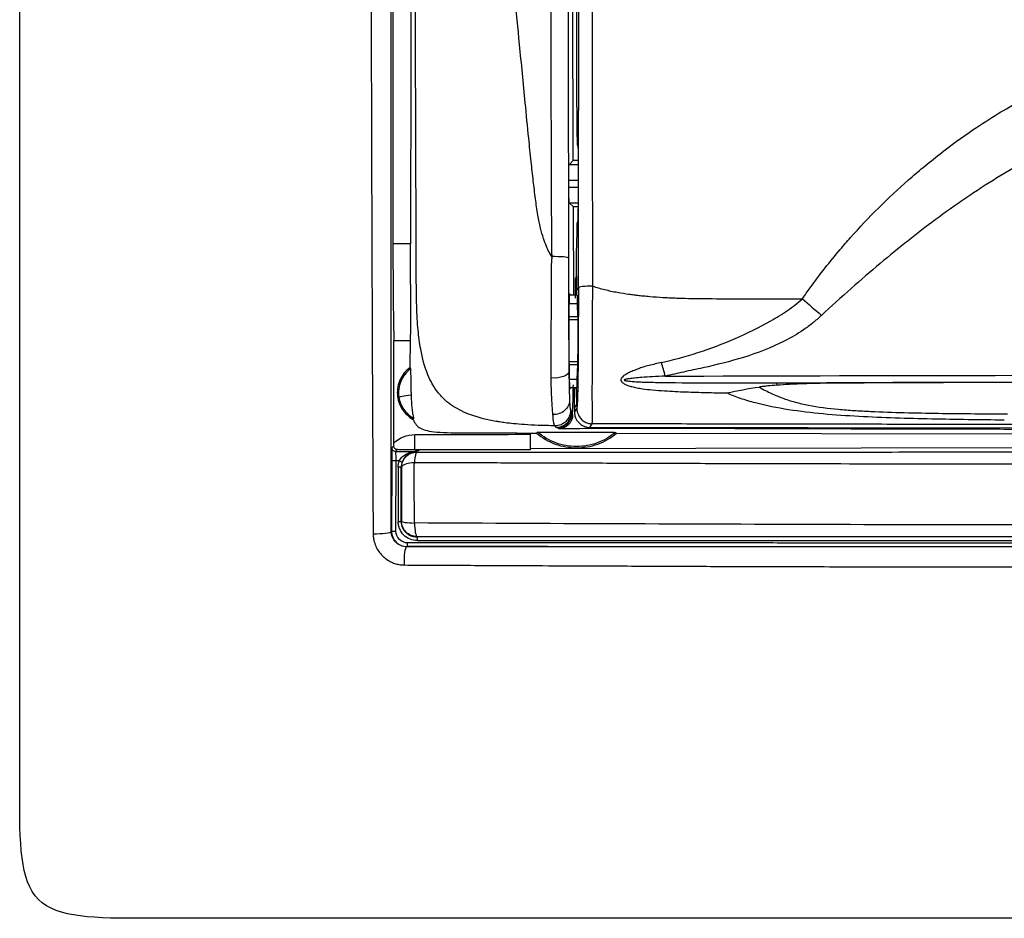
# Model space of a CAD drawing. Units: millimetres. Extents: x 0 to 420, y 0 to 297.
# Drawn here: x 139 to 171, y 129 to 158 of the extents above; entities that cross this region are included whole.
import ezdxf

# ---------------------------------------------------------------- set-up
doc = ezdxf.new("R2010")
doc.units = ezdxf.units.MM

msp = doc.modelspace()

# ---------------------------------------------------------------- linework, layer by layer
at = {"color": 7, "linetype": 'Continuous'}
for p, q in [((156.599, 153.104), (156.576, 160.855)), ((156.71, 154.832), (156.709, 154.588)), ((156.709, 154.832), (156.71, 154.832)), ((156.709, 154.588), (156.719, 153.875)), ((156.731, 153.595), (156.746, 153.612)), ((156.464, 152.967), (156.599, 153.104)), ((156.757, 153.104), (156.599, 153.104)), ((156.757, 152.967), (156.464, 152.967)), ((156.757, 152.827), (156.755, 151.927)), ((156.457, 152.24), (156.457, 152.467)), ((156.457, 152.467), (156.756, 152.467)), ((156.457, 152.24), (156.756, 152.24)), ((156.604, 151.604), (156.467, 151.74)), ((156.467, 151.74), (156.753, 151.74)), ((156.613, 148.753), (156.604, 151.604)), ((156.752, 151.604), (156.604, 151.604)), ((156.738, 151.112), (156.724, 151.097)), ((156.71, 150.791), (156.696, 150.09)), ((151.342, 150.412), (150.77, 150.412)), ((156.696, 150.09), (156.695, 149.836)), ((151.341, 149.091), (151.341, 149.662)), ((156.695, 149.835), (156.694, 149.312)), ((156.695, 149.836), (156.695, 149.835)), ((156.673, 148.657), (156.674, 149.281)), ((156.674, 149.281), (156.703, 149.365)), ((156.703, 149.365), (156.701, 148.916)), ((156.765, 148.984), (156.701, 148.916)), ((156.722, 148.753), (156.49, 148.753)), ((156.701, 148.916), (156.701, 148.916)), ((156.701, 148.916), (156.701, 148.753)), ((156.722, 148.753), (156.721, 148.476)), ((156.473, 148.476), (156.721, 148.476)), ((156.721, 148.476), (156.741, 148.052)), ((156.741, 148.052), (156.468, 148.052)), ((156.743, 147.957), (156.467, 147.957)), ((150.796, 143.97), (150.802, 147.281)), ((150.802, 147.281), (151.33, 147.281)), ((151.318, 146.447), (151.318, 146.406)), ((151.318, 146.406), (151.337, 146.37)), ((156.738, 146.6), (156.471, 146.6)), ((156.736, 146.501), (156.472, 146.501)), ((156.736, 146.501), (156.713, 146.031)), ((156.481, 146.031), (156.713, 146.031)), ((156.713, 146.031), (156.713, 145.754)), ((156.713, 145.754), (156.497, 145.754)), ((156.637, 144.98), (156.644, 145.754)), ((156.644, 145.114), (156.654, 145.754)), ((156.579, 144.881), (156.581, 145.276)), ((156.708, 145.213), (156.644, 145.114)), ((156.708, 145.213), (156.715, 145.1)), ((156.511, 145.028), (156.545, 144.973)), ((156.55, 144.919), (156.579, 144.881)), ((156.644, 145.114), (156.637, 144.98)), ((156.715, 145.1), (156.637, 144.98)), ((157.134, 144.473), (157.211, 144.591)), ((155.206, 144.294), (155.206, 144.292)), ((155.206, 144.294), (155.206, 144.252)), ((155.206, 144.292), (155.413, 144.292)), ((156.126, 144.433), (156.1, 144.468)), ((179.706, 144.431), (157.134, 144.473)), ((157.96, 144.314), (157.995, 144.288)), ((157.995, 144.288), (179.706, 144.257)), ((150.796, 143.877), (150.737, 143.814)), ((150.857, 143.694), (150.915, 143.756)), ((150.857, 143.694), (151.482, 143.692)), ((151.606, 143.749), (151.483, 143.749)), ((151.513, 143.714), (151.547, 143.679)), ((151.606, 143.717), (151.606, 143.749)), ((155.206, 143.798), (179.706, 143.832)), ((150.73, 143.394), (150.724, 141.123)), ((150.867, 141.123), (150.873, 143.393)), ((150.724, 141.123), (150.716, 141.115))]:
    msp.add_line(p, q, dxfattribs=at)
at = {"color": 7, "linetype": 'Continuous', "flags": 128}
for points in [[(151.039, 143.191), (151.044, 143.186), (151.049, 143.182)], [(151.049, 141.446), (151.043, 141.439), (151.037, 141.433)], [(151.537, 140.936), (151.542, 140.941), (151.548, 140.946)], [(151.224, 140.621), (151.221, 140.617), (151.221, 140.617), (151.22, 140.616), (151.217, 140.613)]]:
    msp.add_lwpolyline(points, dxfattribs=at)
at = {"color": 7, "linetype": 'Continuous'}
for points, knots in [([(156.709, 154.832), (156.726, 161.14), (156.738, 167.436), (156.748, 179.922), (156.746, 186.11), (156.735, 192.154)], [0, 0, 0, 0, 0.5, 0.5, 1, 1, 1, 1]), ([(156.002, 144.527), (155.823, 144.531), (155.495, 144.538), (155.05, 144.561), (154.696, 144.59), (154.427, 144.621), (154.238, 144.648), (153.863, 144.71), (153.342, 144.834), (152.793, 145.092), (152.442, 145.359), (152.145, 145.682), (151.845, 146.23), (151.666, 146.924), (151.589, 147.536), (151.552, 148.035), (151.523, 148.792), (151.525, 149.778), (151.52, 150.881), (151.517, 151.943), (151.513, 153.026), (151.509, 154.208), (151.503, 156.11), (151.497, 158.243), (151.49, 160.571), (151.484, 162.347), (151.477, 164.163), (151.471, 165.683), (151.466, 166.965), (151.461, 168.288), (151.457, 169.325), (151.454, 170.001)], [0, 0, 0, 0, 0.018811, 0.034306, 0.046642, 0.056015, 0.062617, 0.066603, 0.095783, 0.118462, 0.12954, 0.141855, 0.164311, 0.19447, 0.216726, 0.229057, 0.246984, 0.296367, 0.332525, 0.36274, 0.407903, 0.446154, 0.486705, 0.607423, 0.669764, 0.73096, 0.793781, 0.86068, 0.890836, 0.928906, 1, 1, 1, 1]), ([(155.902, 149.996), (155.876, 150.04), (155.815, 150.146), (155.724, 150.341), (155.626, 150.602), (155.531, 150.942), (155.445, 151.372), (155.373, 151.884), (155.305, 152.46), (155.231, 153.111), (155.147, 153.952), (155.023, 155.217), (154.874, 156.755), (154.707, 158.438), (154.57, 159.836), (154.449, 161.209), (154.319, 162.897), (154.182, 165.085), (154.075, 167.058), (153.999, 168.315), (153.959, 168.956), (153.928, 169.505), (153.907, 169.924), (153.897, 170.119)], [0, 0, 0, 0, 0.007613, 0.018115, 0.031701, 0.048782, 0.07008, 0.096489, 0.125116, 0.155648, 0.193212, 0.250016, 0.343464, 0.421506, 0.499967, 0.550885, 0.625009, 0.749991, 0.874956, 0.918083, 0.937462, 0.970793, 1, 1, 1, 1]), ([(155.84, 170.203), (155.84, 169.826), (155.841, 168.99), (155.846, 167.879), (155.85, 166.58), (155.852, 165.319), (155.859, 163.911), (155.862, 162.225), (155.866, 160.247), (155.87, 158.053), (155.874, 156.186), (155.879, 154.538), (155.883, 152.909), (155.887, 151.404), (155.898, 150.391), (155.902, 149.996)], [0, 0, 0, 0, 0.056433, 0.124999, 0.165903, 0.250001, 0.312503, 0.375002, 0.5, 0.605584, 0.700035, 0.776931, 0.85004, 0.941427, 1, 1, 1, 1]), ([(156.424, 170.12), (156.424, 169.83), (156.424, 169.413), (156.424, 168.58), (156.425, 167.2), (156.426, 165.106), (156.429, 162.586), (156.432, 160.059), (156.434, 158.088), (156.436, 156.403), (156.438, 154.719), (156.44, 152.913), (156.442, 151.229), (156.443, 150.386), (156.444, 149.951)], [0, 0, 0, 0, 0.043436, 0.062468, 0.124884, 0.249666, 0.374542, 0.499625, 0.624812, 0.667207, 0.749962, 0.875002, 0.935416, 1, 1, 1, 1]), ([(157.229, 149.042), (157.229, 150.767), (157.224, 152.493), (157.219, 155.938), (157.218, 157.658), (157.22, 161.1), (157.222, 162.823), (157.219, 165.406), (157.217, 166.266), (157.215, 167.982), (157.214, 168.837), (157.213, 169.691)], [0, 0, 0, 0, 0.25, 0.25, 0.5, 0.5, 0.75, 0.75, 0.875, 0.875, 1, 1, 1, 1]), ([(156.765, 148.993), (156.766, 149.855), (156.769, 151.578), (156.773, 154.16), (156.776, 156.74), (156.779, 158.891), (156.782, 160.612), (156.784, 161.913), (156.785, 163.203), (156.788, 164.919), (156.789, 166.605), (156.79, 168.31), (156.791, 169.16), (156.791, 169.603)], [0, 0, 0, 0, 0.125041, 0.25005, 0.375134, 0.500295, 0.562872, 0.625483, 0.689318, 0.750454, 0.875201, 0.935067, 1, 1, 1, 1]), ([(150.066, 162.908), (150.066, 162.353), (150.066, 160.338), (150.068, 157.307), (150.076, 153.816), (150.085, 151.368), (150.092, 149.521), (150.096, 147.919), (150.105, 145.947), (150.116, 143.978), (150.122, 142.518), (150.126, 141.661), (150.128, 141.22), (150.129, 141.039)], [0, 0, 0, 0, 0.075883, 0.275439, 0.414501, 0.5536, 0.610746, 0.667896, 0.773488, 0.88168, 0.939085, 0.974934, 1, 1, 1, 1]), ([(150.716, 141.115), (150.716, 141.476), (150.716, 142.198), (150.716, 143.283), (150.716, 144.368), (150.716, 145.453), (150.716, 146.928), (150.716, 149.104), (150.716, 152.738), (150.716, 156.616), (150.717, 160.264), (150.717, 162.09), (150.717, 162.925)], [0, 0, 0, 0, 0.050042, 0.100066, 0.150062, 0.200027, 0.249955, 0.353514, 0.499786, 0.749707, 0.88564, 1, 1, 1, 1]), ([(150.761, 159.604), (150.763, 158.05), (150.767, 154.986), (150.769, 151.922), (150.77, 150.412)], [0, 0, 0, 0, 0.507095, 1, 1, 1, 1]), ([(151.346, 159.604), (151.346, 158.855), (151.345, 157.323), (151.344, 155.009), (151.343, 152.694), (151.342, 151.162), (151.342, 150.412)], [0, 0, 0, 0, 0.244278, 0.5, 0.755262, 1, 1, 1, 1]), ([(164.007, 148.636), (164.09, 148.755), (164.327, 149.092), (164.729, 149.624), (165.167, 150.162), (165.735, 150.815), (166.458, 151.58), (167.252, 152.326), (167.923, 152.897), (168.612, 153.452), (169.418, 154.041), (170.516, 154.746), (171.6, 155.346), (172.814, 155.893), (173.735, 156.226), (174.482, 156.451), (174.953, 156.575), (175.466, 156.698), (176.125, 156.835), (176.977, 156.972), (177.909, 157.076), (178.814, 157.137), (179.411, 157.144), (179.706, 157.147)], [0, 0, 0, 0, 0.023445, 0.066353, 0.107612, 0.135279, 0.205918, 0.277372, 0.310868, 0.347923, 0.420051, 0.4717, 0.55829, 0.619543, 0.686257, 0.716142, 0.745278, 0.764718, 0.801255, 0.85376, 0.903884, 0.952375, 1, 1, 1, 1]), ([(179.706, 155.334), (179.502, 155.331), (179.11, 155.324), (178.55, 155.3), (177.898, 155.256), (177.129, 155.166), (176.217, 155.016), (175.278, 154.797), (173.958, 154.401), (172.629, 153.838), (171.3, 153.144), (170.286, 152.547), (169.28, 151.892), (168.323, 151.212), (167.401, 150.504), (166.496, 149.763), (165.562, 148.958), (164.939, 148.389), (164.62, 148.097)], [0, 0, 0, 0, 0.035686, 0.068351, 0.098014, 0.14977, 0.203483, 0.259397, 0.317926, 0.444082, 0.510693, 0.579706, 0.649551, 0.720233, 0.784646, 0.852704, 0.924471, 1, 1, 1, 1]), ([(156.719, 153.875), (156.72, 153.853), (156.72, 153.809), (156.721, 153.753), (156.723, 153.704), (156.725, 153.65), (156.727, 153.602), (156.73, 153.598), (156.731, 153.595)], [0, 0, 0, 0, 0.1245697, 0.2486645, 0.3734886, 0.5002257, 0.7486914, 1, 1, 1, 1]), ([(156.746, 153.612), (156.746, 153.612), (156.747, 153.611), (156.749, 153.602), (156.75, 153.586), (156.751, 153.553), (156.753, 153.494), (156.755, 153.392), (156.757, 153.267), (156.758, 153.126), (156.758, 152.978), (156.758, 152.877), (156.757, 152.827)], [0, 0, 0, 0, 0.06018, 0.119918, 0.179754, 0.240221, 0.36979, 0.500149, 0.629678, 0.760062, 0.879806, 1, 1, 1, 1]), ([(156.457, 152.467), (156.457, 152.486), (156.456, 152.523), (156.456, 152.578), (156.457, 152.643), (156.457, 152.717), (156.458, 152.795), (156.459, 152.864), (156.46, 152.919), (156.462, 152.959), (156.463, 152.964), (156.464, 152.967)], [0, 0, 0, 0, 0.071035, 0.14274, 0.215997, 0.333783, 0.453696, 0.582331, 0.716232, 0.85805, 1, 1, 1, 1]), ([(156.467, 151.74), (156.467, 151.741), (156.466, 151.743), (156.465, 151.756), (156.464, 151.776), (156.463, 151.81), (156.461, 151.864), (156.46, 151.956), (156.458, 152.082), (156.457, 152.187), (156.457, 152.24)], [0, 0, 0, 0, 0.080813, 0.160443, 0.240162, 0.321233, 0.457714, 0.594879, 0.797276, 1, 1, 1, 1]), ([(156.755, 151.927), (156.755, 151.902), (156.754, 151.852), (156.754, 151.777), (156.753, 151.703), (156.753, 151.604), (156.751, 151.483), (156.749, 151.354), (156.746, 151.247), (156.744, 151.171), (156.741, 151.123), (156.739, 151.116), (156.738, 151.112)], [0, 0, 0, 0, 0.060169, 0.119898, 0.179725, 0.240185, 0.369744, 0.500102, 0.629637, 0.760033, 0.879792, 1, 1, 1, 1]), ([(156.724, 151.097), (156.723, 151.095), (156.722, 151.092), (156.72, 151.076), (156.718, 151.05), (156.716, 151.004), (156.713, 150.925), (156.711, 150.836), (156.71, 150.791)], [0, 0, 0, 0, 0.1245773, 0.2486781, 0.3735063, 0.5002451, 0.7487067, 1, 1, 1, 1]), ([(150.77, 150.412), (150.77, 150.344), (150.771, 150.208), (150.771, 150.005), (150.772, 149.801), (150.772, 149.599), (150.773, 149.398), (150.774, 149.199), (150.776, 149.004), (150.777, 148.812), (150.779, 148.624), (150.781, 148.442), (150.783, 148.266), (150.785, 148.097), (150.788, 147.935), (150.79, 147.783), (150.793, 147.64), (150.796, 147.508), (150.799, 147.386), (150.801, 147.316), (150.802, 147.281)], [0, 0, 0, 0, 0.050447, 0.101495, 0.153144, 0.205394, 0.258244, 0.311696, 0.365749, 0.420402, 0.475657, 0.531513, 0.58797, 0.645028, 0.702687, 0.760947, 0.819808, 0.879271, 0.939335, 1, 1, 1, 1]), ([(155.884, 146.073), (155.884, 146.12), (155.882, 146.212), (155.882, 146.35), (155.882, 146.481), (155.883, 146.657), (155.883, 146.885), (155.885, 147.244), (155.886, 147.699), (155.893, 148.107), (155.89, 148.395), (155.894, 148.557), (155.894, 148.823), (155.898, 149.158), (155.899, 149.551), (155.901, 149.793), (155.902, 149.913)], [0, 0, 0, 0, 0.040118, 0.077903, 0.113172, 0.145663, 0.218817, 0.292743, 0.426035, 0.570081, 0.607352, 0.648556, 0.695104, 0.812707, 0.907108, 1, 1, 1, 1]), ([(156.444, 149.951), (156.442, 149.964), (156.381, 149.976), (156.178, 149.993), (156.038, 149.997), (155.902, 149.996)], [0, 0, 0, 0, 0.5, 0.5, 1, 1, 1, 1]), ([(155.902, 149.913), (155.906, 149.922), (155.915, 149.938), (155.917, 149.963), (155.911, 149.981), (155.905, 149.991), (155.902, 149.996)], [0, 0, 0, 0, 0.338546, 0.607779, 0.816442, 1, 1, 1, 1]), ([(156.444, 149.951), (156.444, 149.762), (156.445, 149.405), (156.446, 148.899), (156.447, 148.456), (156.448, 148.017), (156.449, 147.581), (156.451, 147.192), (156.453, 146.895), (156.455, 146.673), (156.456, 146.47), (156.458, 146.346), (156.458, 146.286)], [0, 0, 0, 0, 0.153627, 0.290288, 0.41003, 0.512925, 0.646211, 0.762591, 0.828533, 0.889862, 0.946889, 1, 1, 1, 1]), ([(151.341, 149.091), (151.34, 149.038), (151.34, 148.932), (151.34, 148.774), (151.34, 148.616), (151.339, 148.46), (151.339, 148.306), (151.338, 148.153), (151.337, 148.001), (151.336, 147.806), (151.334, 147.575), (151.331, 147.349), (151.328, 147.168), (151.326, 147.026), (151.324, 146.949), (151.323, 146.911)], [0, 0, 0, 0, 0.057112, 0.114483, 0.172276, 0.230674, 0.289885, 0.350141, 0.411707, 0.474882, 0.598266, 0.723137, 0.817394, 0.909271, 1, 1, 1, 1]), ([(156.765, 148.984), (156.764, 148.528), (156.763, 148.073), (156.76, 147.406), (156.759, 147.186), (156.757, 146.766), (156.755, 146.567), (156.751, 146.198), (156.749, 146.023), (156.743, 145.718), (156.74, 145.591), (156.73, 145.281), (156.722, 145.168), (156.715, 145.1)], [0, 0, 0, 0, 0.25, 0.25, 0.375, 0.375, 0.5, 0.5, 0.625, 0.625, 0.75, 0.75, 1, 1, 1, 1]), ([(157.211, 144.591), (157.215, 144.626), (157.218, 144.672), (157.221, 144.809), (157.22, 144.898), (157.218, 145.151), (157.216, 145.314), (157.21, 145.602), (157.211, 145.705), (157.218, 145.918), (157.223, 146.03), (157.226, 146.262), (157.223, 146.383), (157.22, 146.626), (157.219, 146.748), (157.217, 147.116), (157.218, 147.361), (157.222, 148.089), (157.226, 148.567), (157.229, 149.042)], [0, 0, 0, 0, 0.125, 0.125, 0.25, 0.25, 0.375, 0.375, 0.4375, 0.4375, 0.5, 0.5, 0.5625, 0.5625, 0.625, 0.625, 0.75, 0.75, 1, 1, 1, 1]), ([(157.229, 149.042), (157.351, 149), (157.478, 148.964), (157.743, 148.898), (157.885, 148.869), (158.159, 148.819), (158.284, 148.8), (158.452, 148.776), (158.504, 148.77), (158.601, 148.758), (158.643, 148.752), (158.735, 148.742), (158.789, 148.736), (158.926, 148.722), (159.005, 148.715), (159.222, 148.697), (159.364, 148.687), (159.563, 148.675), (159.627, 148.672), (159.745, 148.666), (159.799, 148.663), (159.903, 148.659), (159.956, 148.657), (160.079, 148.653), (160.413, 148.645), (160.865, 148.639), (161.404, 148.635), (161.582, 148.634), (161.922, 148.633), (162.74, 148.631), (163.434, 148.635), (164.007, 148.636)], [0, 0, 0, 0, 0.0625, 0.0625, 0.125, 0.125, 0.1875, 0.1875, 0.21875, 0.21875, 0.25, 0.25, 0.28125, 0.28125, 0.3125, 0.3125, 0.375, 0.375, 0.40625, 0.40625, 0.4375, 0.4375, 0.46875, 0.46875, 0.5, 0.625, 0.625, 0.6875, 0.6875, 0.75, 1, 1, 1, 1]), ([(156.466, 147.254), (156.466, 147.418), (156.466, 147.728), (156.468, 148.162), (156.472, 148.469), (156.477, 148.666), (156.482, 148.768), (156.486, 148.815), (156.489, 148.802), (156.489, 148.801)], [0, 0, 0, 0, 0.2016882, 0.3822976, 0.5897609, 0.7185413, 0.8468711, 0.9888318, 1, 1, 1, 1]), ([(159.449, 146.574), (159.825, 146.66), (160.225, 146.763), (161.031, 147.021), (161.435, 147.176), (162.227, 147.521), (162.615, 147.712), (163.171, 148.029), (163.351, 148.14), (163.696, 148.377), (163.859, 148.502), (164.007, 148.636)], [0, 0, 0, 0, 0.25, 0.25, 0.5, 0.5, 0.75, 0.75, 0.875, 0.875, 1, 1, 1, 1]), ([(156.741, 148.052), (156.741, 148.048), (156.742, 148.038), (156.742, 148.017), (156.743, 147.99), (156.743, 147.968), (156.743, 147.957)], [0, 0, 0, 0, 0.254806, 0.500193, 0.745481, 1, 1, 1, 1]), ([(164.62, 148.097), (164.573, 148.053), (164.482, 147.969), (164.294, 147.809), (163.952, 147.555), (163.224, 147.133), (162.126, 146.718), (161.022, 146.448), (160.174, 146.27), (159.769, 146.178), (159.573, 146.133)], [0, 0, 0, 0, 0.035088, 0.067533, 0.134508, 0.266738, 0.524392, 0.772041, 0.889269, 1, 1, 1, 1]), ([(156.743, 147.957), (156.743, 147.922), (156.743, 147.852), (156.744, 147.742), (156.744, 147.63), (156.744, 147.516), (156.744, 147.4), (156.743, 147.243), (156.743, 147.047), (156.741, 146.816), (156.739, 146.673), (156.738, 146.6)], [0, 0, 0, 0, 0.084205, 0.1673841, 0.2500506, 0.3327272, 0.4159366, 0.5001915, 0.6674721, 0.832684, 1, 1, 1, 1]), ([(156.498, 145.707), (156.496, 145.713), (156.492, 145.726), (156.485, 145.861), (156.479, 146.071), (156.474, 146.346), (156.469, 146.733), (156.467, 147.05), (156.466, 147.254)], [0, 0, 0, 0, 0.14434, 0.301046, 0.456552, 0.611122, 0.750065, 1, 1, 1, 1]), ([(151.323, 146.911), (151.323, 146.898), (151.322, 146.871), (151.321, 146.821), (151.321, 146.765), (151.32, 146.688), (151.319, 146.585), (151.318, 146.493), (151.318, 146.447)], [0, 0, 0, 0, 0.135278, 0.269255, 0.402537, 0.535659, 0.769609, 1, 1, 1, 1]), ([(151.318, 146.406), (151.184, 146.308), (151.075, 146.175), (150.934, 145.874), (150.903, 145.705), (150.924, 145.373), (150.977, 145.21), (151.156, 144.93), (151.281, 144.812), (151.427, 144.732)], [0, 0, 0, 0, 0.25, 0.25, 0.5, 0.5, 0.75, 0.75, 1, 1, 1, 1]), ([(156.738, 146.6), (156.738, 146.589), (156.738, 146.567), (156.738, 146.539), (156.737, 146.516), (156.736, 146.506), (156.736, 146.501)], [0, 0, 0, 0, 0.254519, 0.499808, 0.745196, 1, 1, 1, 1]), ([(159.449, 146.574), (159.316, 146.542), (159.114, 146.495), (158.866, 146.429), (158.706, 146.372), (158.563, 146.315), (158.424, 146.255), (158.294, 146.187), (158.193, 146.119), (158.127, 146.034), (158.145, 145.964), (158.183, 145.926), (158.219, 145.899), (158.28, 145.865), (158.372, 145.827), (158.501, 145.789), (158.658, 145.754), (158.878, 145.718), (159.178, 145.685), (159.646, 145.649), (160.229, 145.622), (160.898, 145.602), (161.337, 145.594), (161.555, 145.59)], [0, 0, 0, 0, 0.082289, 0.124902, 0.153682, 0.184815, 0.21802, 0.245919, 0.27447, 0.294023, 0.310529, 0.318494, 0.327854, 0.338823, 0.361336, 0.388225, 0.420799, 0.457759, 0.521859, 0.600563, 0.737792, 0.870001, 1, 1, 1, 1]), ([(151.337, 146.37), (151.198, 146.267), (151.087, 146.125), (150.956, 145.804), (150.936, 145.626), (150.963, 145.455)], [0, 0, 0, 0, 0.5, 0.5, 1, 1, 1, 1]), ([(151.337, 146.37), (151.337, 146.369), (151.338, 146.367), (151.338, 146.354), (151.339, 146.335), (151.34, 146.305), (151.341, 146.26), (151.343, 146.186), (151.345, 146.085), (151.346, 145.955), (151.349, 145.814), (151.352, 145.666), (151.355, 145.567), (151.356, 145.517)], [0, 0, 0, 0, 0.056619, 0.112044, 0.166946, 0.221963, 0.306821, 0.389538, 0.512655, 0.634187, 0.754975, 0.876789, 1, 1, 1, 1]), ([(156.458, 146.286), (156.456, 146.225), (156.39, 146.165), (156.173, 146.085), (156.025, 146.065), (155.884, 146.073)], [0, 0, 0, 0, 0.5, 0.5, 1, 1, 1, 1]), ([(156.458, 146.286), (156.459, 146.243), (156.46, 146.158), (156.461, 146.038), (156.463, 145.925), (156.465, 145.821), (156.468, 145.677), (156.472, 145.505), (156.476, 145.406), (156.478, 145.354)], [0, 0, 0, 0, 0.104354, 0.205935, 0.305239, 0.402798, 0.499172, 0.740682, 1, 1, 1, 1]), ([(159.573, 146.133), (159.434, 146.127), (159.179, 146.115), (158.849, 146.092), (158.602, 146.071), (158.454, 146.055), (158.368, 146.043), (158.325, 146.035), (158.292, 146.029), (158.268, 146.022), (158.254, 146.016), (158.244, 146.007), (158.253, 145.998), (158.268, 145.993), (158.29, 145.987), (158.321, 145.981), (158.359, 145.976), (158.406, 145.97), (158.498, 145.961), (158.64, 145.951), (158.886, 145.94), (159.239, 145.931), (160.093, 145.92), (161.415, 145.913), (162.575, 145.914), (163.165, 145.915)], [0, 0, 0, 0, 0.06646, 0.122636, 0.159132, 0.186133, 0.194563, 0.20152, 0.207013, 0.211064, 0.213725, 0.21521, 0.216539, 0.218942, 0.222714, 0.22757, 0.233713, 0.241152, 0.249891, 0.277651, 0.30924, 0.36747, 0.446134, 0.718081, 1, 1, 1, 1]), ([(159.573, 146.133), (166.221, 146.154), (172.963, 146.165), (186.448, 146.165), (193.191, 146.154), (199.839, 146.133)], [0, 0, 0, 0, 0.5, 0.5, 1, 1, 1, 1]), ([(155.941, 144.894), (155.939, 144.916), (155.935, 144.959), (155.929, 145.032), (155.923, 145.109), (155.918, 145.19), (155.913, 145.275), (155.906, 145.397), (155.898, 145.569), (155.888, 145.805), (155.886, 145.981), (155.884, 146.073)], [0, 0, 0, 0, 0.093372, 0.181893, 0.266238, 0.347064, 0.424997, 0.500626, 0.65875, 0.823432, 1, 1, 1, 1]), ([(156.595, 145.854), (156.594, 145.853), (156.593, 145.851), (156.591, 145.835), (156.59, 145.814), (156.589, 145.787), (156.588, 145.758), (156.587, 145.729), (156.585, 145.676), (156.583, 145.588), (156.581, 145.446), (156.581, 145.333), (156.581, 145.276)], [0, 0, 0, 0, 0.092702, 0.178365, 0.256932, 0.328386, 0.392724, 0.449954, 0.500079, 0.663403, 0.830075, 1, 1, 1, 1]), ([(163.174, 145.839), (163.077, 145.832), (162.932, 145.82), (162.742, 145.799), (162.648, 145.786), (162.603, 145.78)], [0, 0, 0, 0, 0.503247, 0.758113, 1, 1, 1, 1]), ([(162.603, 145.78), (162.673, 145.742), (162.807, 145.668), (163.002, 145.573), (163.181, 145.493), (163.43, 145.394), (163.765, 145.287), (164.367, 145.151), (165.01, 145.072), (165.686, 145.02), (166.396, 144.98), (167.306, 144.951), (168.379, 144.931), (169.489, 144.918), (170.231, 144.913), (170.63, 144.91)], [0, 0, 0, 0, 0.030761, 0.05877, 0.084043, 0.106601, 0.162507, 0.218362, 0.338009, 0.399872, 0.465469, 0.596598, 0.730253, 0.855166, 1, 1, 1, 1]), ([(163.165, 145.915), (163.59, 145.916), (164.474, 145.92), (165.851, 145.928), (167.439, 145.935), (169.31, 145.938), (171.377, 145.937), (173.497, 145.935), (175.565, 145.935), (177.177, 145.936), (178.556, 145.936), (181.217, 145.936), (185.185, 145.935), (189.792, 145.929), (193.095, 145.922), (195.101, 145.918), (196.008, 145.915), (196.247, 145.915)], [0, 0, 0, 0, 0.038612, 0.080349, 0.125218, 0.182951, 0.250291, 0.312744, 0.375141, 0.437498, 0.458525, 0.499865, 0.678109, 0.817248, 0.917278, 0.978196, 1, 1, 1, 1]), ([(163.165, 145.915), (163.639, 145.915), (164.113, 145.915), (164.824, 145.916), (165.062, 145.916), (165.526, 145.916), (165.762, 145.916), (165.999, 145.916)], [0, 0, 0, 0, 0.5, 0.5, 0.75, 0.75, 1, 1, 1, 1]), ([(165.999, 145.916), (165.761, 145.915), (165.309, 145.913), (164.669, 145.903), (164.104, 145.888), (163.613, 145.869), (163.312, 145.848), (163.174, 145.839)], [0, 0, 0, 0, 0.25173, 0.477548, 0.677488, 0.851608, 1, 1, 1, 1]), ([(151.356, 145.517), (151.24, 145.499), (151.142, 145.483), (151.005, 145.461), (150.966, 145.455), (150.963, 145.455)], [0, 0, 0, 0, 0.5, 0.5, 1, 1, 1, 1]), ([(150.963, 145.455), (150.985, 145.312), (151.04, 145.175), (151.205, 144.939), (151.315, 144.84), (151.44, 144.77)], [0, 0, 0, 0, 0.5, 0.5, 1, 1, 1, 1]), ([(151.356, 145.517), (151.357, 145.483), (151.36, 145.416), (151.365, 145.319), (151.371, 145.226), (151.378, 145.138), (151.387, 145.049), (151.399, 144.964), (151.413, 144.883), (151.428, 144.821), (151.439, 144.78), (151.44, 144.773), (151.44, 144.77)], [0, 0, 0, 0, 0.09244, 0.182576, 0.271285, 0.359642, 0.448922, 0.560854, 0.664335, 0.78754, 0.897552, 1, 1, 1, 1]), ([(156.698, 145.754), (156.698, 145.706), (156.7, 145.562), (156.703, 145.372), (156.707, 145.266), (156.708, 145.213)], [0, 0, 0, 0, 0.197658, 0.598816, 1, 1, 1, 1]), ([(170.531, 144.71), (170.139, 144.714), (169.758, 144.718), (168.971, 144.73), (168.577, 144.737), (167.397, 144.763), (166.609, 144.786), (165.444, 144.849), (165.058, 144.875), (164.3, 144.945), (163.925, 144.99), (163.193, 145.105), (162.836, 145.177), (162.322, 145.31), (162.158, 145.359), (161.845, 145.466), (161.698, 145.527), (161.555, 145.59)], [0, 0, 0, 0, 0.125, 0.125, 0.25, 0.25, 0.5, 0.5, 0.625, 0.625, 0.75, 0.75, 0.875, 0.875, 0.9375, 0.9375, 1, 1, 1, 1]), ([(156.478, 145.354), (156.478, 145.228), (156.418, 145.103), (156.217, 144.931), (156.077, 144.885), (155.941, 144.894)], [0, 0, 0, 0, 0.5, 0.5, 1, 1, 1, 1]), ([(156.478, 145.354), (156.479, 145.333), (156.481, 145.291), (156.484, 145.237), (156.487, 145.189), (156.491, 145.147), (156.496, 145.097), (156.503, 145.051), (156.508, 145.036), (156.511, 145.028)], [0, 0, 0, 0, 0.089075, 0.182498, 0.280533, 0.383407, 0.491319, 0.731368, 1, 1, 1, 1]), ([(156.002, 144.527), (156, 144.531), (155.995, 144.539), (155.986, 144.561), (155.979, 144.585), (155.974, 144.609), (155.965, 144.65), (155.956, 144.711), (155.949, 144.793), (155.945, 144.85), (155.942, 144.881), (155.941, 144.894)], [0, 0, 0, 0, 0.154613, 0.282847, 0.388106, 0.47316, 0.540285, 0.759532, 0.882841, 0.950538, 1, 1, 1, 1]), ([(156.511, 145.028), (156.511, 144.896), (156.456, 144.764), (156.267, 144.578), (156.135, 144.525), (156.002, 144.527)], [0, 0, 0, 0, 0.5, 0.5, 1, 1, 1, 1]), ([(156.044, 144.476), (156.175, 144.476), (156.304, 144.529), (156.49, 144.713), (156.544, 144.843), (156.545, 144.973)], [0, 0, 0, 0, 0.5, 0.5, 1, 1, 1, 1]), ([(156.1, 144.468), (156.102, 144.468), (156.11, 144.468), (156.132, 144.47), (156.163, 144.474), (156.205, 144.484), (156.26, 144.504), (156.328, 144.542), (156.399, 144.602), (156.467, 144.687), (156.529, 144.811), (156.539, 144.915), (156.545, 144.973)], [0, 0, 0, 0, 0.0122893, 0.0444491, 0.0967554, 0.1484218, 0.231613, 0.3517081, 0.4757071, 0.6079857, 0.7819471, 1, 1, 1, 1]), ([(156.579, 144.881), (156.578, 144.861), (156.576, 144.822), (156.564, 144.764), (156.541, 144.698), (156.502, 144.627), (156.432, 144.545), (156.338, 144.48), (156.245, 144.447), (156.178, 144.436), (156.144, 144.434), (156.126, 144.433)], [0, 0, 0, 0, 0.089112, 0.176743, 0.26429, 0.395275, 0.523906, 0.720345, 0.860569, 0.923902, 1, 1, 1, 1]), ([(156.508, 144.726), (156.522, 144.765), (156.548, 144.836), (156.545, 144.925), (156.543, 144.964)], [0, 0, 0, 0, 0.5554872, 1, 1, 1, 1]), ([(156.511, 144.737), (156.513, 144.74), (156.548, 144.792), (156.549, 144.857), (156.55, 144.919)], [0, 0, 0, 0, 0.05728, 1, 1, 1, 1]), ([(156.545, 144.973), (156.545, 144.969), (156.546, 144.956), (156.548, 144.939), (156.549, 144.924), (156.55, 144.921), (156.55, 144.919)], [0, 0, 0, 0, 0.182961, 0.543571, 0.773503, 1, 1, 1, 1]), ([(156.637, 144.98), (156.638, 144.957), (156.64, 144.891), (156.674, 144.765), (156.765, 144.623), (156.903, 144.524), (157.031, 144.479), (157.105, 144.475), (157.134, 144.473)], [0, 0, 0, 0, 0.088708, 0.252169, 0.49025, 0.717187, 0.887153, 1, 1, 1, 1]), ([(156.715, 145.1), (156.715, 145.078), (156.716, 145.037), (156.728, 144.978), (156.743, 144.925), (156.758, 144.892), (156.765, 144.877)], [0, 0, 0, 0, 0.277432, 0.535235, 0.775588, 1, 1, 1, 1]), ([(156.765, 144.877), (156.776, 144.856), (156.798, 144.815), (156.841, 144.759), (156.89, 144.711), (156.945, 144.669), (157.006, 144.636), (157.07, 144.611), (157.115, 144.602), (157.138, 144.598)], [0, 0, 0, 0, 0.145716, 0.289516, 0.431974, 0.573615, 0.715008, 0.856845, 1, 1, 1, 1]), ([(151.427, 144.732), (151.452, 144.663), (151.483, 144.608), (151.561, 144.516), (151.606, 144.478), (151.778, 144.384), (152.103, 144.311), (152.802, 144.299), (153.535, 144.296), (153.814, 144.295), (154.453, 144.295), (154.811, 144.294), (155.206, 144.294)], [0, 0, 0, 0, 0.125, 0.125, 0.25, 0.25, 0.5, 0.75, 0.75, 0.875, 0.875, 1, 1, 1, 1]), ([(156.044, 144.476), (156.041, 144.479), (156.035, 144.487), (156.027, 144.498), (156.015, 144.511), (156.007, 144.521), (156.002, 144.527)], [0, 0, 0, 0, 0.24063, 0.489342, 0.715756, 1, 1, 1, 1]), ([(156.1, 144.468), (156.158, 144.475), (156.276, 144.488), (156.427, 144.589), (156.483, 144.689), (156.511, 144.737)], [0, 0, 0, 0, 0.340229, 0.680451, 1, 1, 1, 1]), ([(157.138, 144.598), (157.15, 144.596), (157.175, 144.593), (157.199, 144.591), (157.211, 144.591)], [0, 0, 0, 0, 0.499822, 1, 1, 1, 1]), ([(157.343, 144.592), (157.326, 144.592), (157.293, 144.592), (157.249, 144.592), (157.222, 144.591), (157.211, 144.591)], [0, 0, 0, 0, 0.390237, 0.745503, 1, 1, 1, 1]), ([(179.526, 144.57), (179.461, 144.57), (179.348, 144.57), (179.12, 144.57), (178.731, 144.57), (177.936, 144.569), (176.345, 144.569), (174.073, 144.569), (171.839, 144.57), (170.021, 144.572), (168.658, 144.573), (167.256, 144.574), (165.927, 144.575), (164.564, 144.577), (163.007, 144.579), (161.609, 144.582), (160.246, 144.585), (159.218, 144.587), (158.309, 144.59), (157.854, 144.591), (157.714, 144.591)], [0, 0, 0, 0, 0.008929, 0.015626, 0.031251, 0.062502, 0.125004, 0.250007, 0.37501, 0.432233, 0.500012, 0.562513, 0.625015, 0.68282, 0.750012, 0.839184, 0.874993, 0.937474, 0.980628, 1, 1, 1, 1]), ([(151.483, 143.749), (151.483, 143.765), (151.483, 143.825), (151.483, 144.005), (151.482, 144.125), (151.482, 144.245)], [0, 0, 0, 0, 0.5, 0.5, 1, 1, 1, 1]), ([(155.206, 144.252), (155.206, 144.231), (155.206, 144.188), (155.206, 144.124), (155.206, 144.053), (155.206, 143.975), (155.206, 143.9), (155.206, 143.837), (155.206, 143.79), (155.206, 143.759), (155.206, 143.754), (155.206, 143.752)], [0, 0, 0, 0, 0.082343, 0.165259, 0.250103, 0.372214, 0.500068, 0.622201, 0.749999, 0.873556, 1, 1, 1, 1]), ([(155.413, 144.292), (155.591, 144.139), (155.796, 144.019), (156.235, 143.857), (156.469, 143.815), (156.937, 143.814), (157.171, 143.855), (157.611, 144.016), (157.816, 144.136), (157.995, 144.288)], [0, 0, 0, 0, 0.25, 0.25, 0.5, 0.5, 0.75, 0.75, 1, 1, 1, 1]), ([(155.448, 144.317), (155.449, 144.318), (155.452, 144.318), (155.467, 144.319), (155.491, 144.32), (155.529, 144.321), (155.586, 144.322), (155.731, 144.323), (155.985, 144.324), (156.324, 144.324), (156.664, 144.323), (157.012, 144.323), (157.37, 144.322), (157.649, 144.32), (157.811, 144.319), (157.887, 144.317), (157.946, 144.316), (157.955, 144.314), (157.96, 144.314)], [0, 0, 0, 0, 0.018554, 0.037082, 0.056112, 0.076145, 0.106954, 0.140121, 0.256511, 0.371051, 0.486089, 0.603241, 0.724557, 0.852299, 0.888366, 0.922042, 0.961919, 1, 1, 1, 1]), ([(157.96, 144.314), (157.786, 144.167), (157.586, 144.052), (157.158, 143.896), (156.931, 143.856), (156.476, 143.857), (156.248, 143.897), (155.821, 144.054), (155.622, 144.17), (155.448, 144.317)], [0, 0, 0, 0, 0.25, 0.25, 0.5, 0.5, 0.75, 0.75, 1, 1, 1, 1]), ([(156.1, 144.468), (156.092, 144.469), (156.076, 144.47), (156.059, 144.472), (156.048, 144.474), (156.045, 144.475), (156.044, 144.476)], [0, 0, 0, 0, 0.24393, 0.490828, 0.74234, 1, 1, 1, 1]), ([(160.385, 144.438), (160.057, 144.438), (159.235, 144.437), (157.814, 144.436), (156.724, 144.434), (156.126, 144.433)], [0, 0, 0, 0, 0.231169, 0.578234, 1, 1, 1, 1]), ([(179.706, 144.396), (179.017, 144.397), (177.694, 144.399), (175.253, 144.403), (172.739, 144.408), (169.882, 144.414), (167.49, 144.419), (165.252, 144.424), (163.471, 144.429), (162.184, 144.433), (161.186, 144.436), (160.706, 144.437), (160.385, 144.438)], [0, 0, 0, 0, 0.106901, 0.205297, 0.378819, 0.497212, 0.648782, 0.750028, 0.844795, 0.925413, 0.950087, 1, 1, 1, 1]), ([(150.796, 143.877), (150.796, 143.892), (150.796, 143.923), (150.796, 143.954), (150.796, 143.97)], [0, 0, 0, 0, 0.497017, 1, 1, 1, 1]), ([(150.915, 143.756), (150.903, 143.757), (150.881, 143.759), (150.856, 143.771), (150.842, 143.781), (150.824, 143.796), (150.802, 143.826), (150.798, 143.859), (150.796, 143.877)], [0, 0, 0, 0, 0.199958, 0.348546, 0.445301, 0.490236, 0.731236, 1, 1, 1, 1]), ([(150.737, 143.814), (150.736, 143.812), (150.734, 143.77), (150.731, 143.621), (150.73, 143.512), (150.73, 143.394)], [0, 0, 0, 0, 0.5, 0.5, 1, 1, 1, 1]), ([(150.873, 143.393), (150.873, 143.478), (150.871, 143.556), (150.865, 143.662), (150.862, 143.692), (150.857, 143.694)], [0, 0, 0, 0, 0.5, 0.5, 1, 1, 1, 1]), ([(151.483, 143.749), (151.477, 143.749), (151.464, 143.749), (151.443, 143.749), (151.421, 143.749), (151.394, 143.75), (151.347, 143.75), (151.295, 143.751), (151.207, 143.753), (151.116, 143.754), (151.006, 143.755), (150.945, 143.755), (150.915, 143.756)], [0, 0, 0, 0, 0.026937, 0.059166, 0.097713, 0.144232, 0.208677, 0.362451, 0.447538, 0.709133, 0.853875, 1, 1, 1, 1]), ([(150.977, 143.393), (151.003, 143.447), (151.04, 143.493), (151.122, 143.567), (151.166, 143.595), (151.258, 143.641), (151.305, 143.658), (151.376, 143.676), (151.4, 143.681), (151.436, 143.686), (151.447, 143.688), (151.47, 143.69), (151.483, 143.691), (151.482, 143.692)], [0, 0, 0, 0, 0.25, 0.25, 0.5, 0.5, 0.75, 0.75, 0.875, 0.875, 0.9375, 0.9375, 1, 1, 1, 1]), ([(151.049, 143.182), (151.049, 143.312), (151.103, 143.441), (151.288, 143.625), (151.417, 143.679), (151.547, 143.679)], [0, 0, 0, 0, 0.5, 0.5, 1, 1, 1, 1]), ([(151.493, 143.692), (151.492, 143.692), (151.489, 143.691), (151.477, 143.69), (151.458, 143.687), (151.435, 143.682), (151.409, 143.676), (151.37, 143.664), (151.321, 143.643), (151.251, 143.603), (151.178, 143.541), (151.109, 143.452), (151.081, 143.385), (151.067, 143.353)], [0, 0, 0, 0, 0.023755, 0.055743, 0.097582, 0.149986, 0.199706, 0.254247, 0.378376, 0.491801, 0.682689, 0.849862, 1, 1, 1, 1]), ([(151.547, 143.679), (151.529, 143.677), (151.51, 143.644), (151.48, 143.525), (151.469, 143.439), (151.462, 143.343)], [0, 0, 0, 0, 0.5, 0.5, 1, 1, 1, 1]), ([(151.482, 143.692), (151.483, 143.693), (151.484, 143.696), (151.486, 143.7), (151.488, 143.704), (151.491, 143.707), (151.494, 143.709), (151.497, 143.711), (151.502, 143.713), (151.505, 143.714), (151.511, 143.714), (151.513, 143.714)], [0, 0, 0, 0, 0.20348, 0.383849, 0.541109, 0.675262, 0.786314, 0.874271, 0.93915, 0.980993, 1, 1, 1, 1]), ([(151.513, 143.714), (151.511, 143.714), (151.505, 143.713), (151.502, 143.711), (151.498, 143.708), (151.496, 143.705), (151.494, 143.701), (151.493, 143.697), (151.493, 143.694), (151.493, 143.692)], [0, 0, 0, 0, 0.051583, 0.135001, 0.250317, 0.39755, 0.576714, 0.765734, 1, 1, 1, 1]), ([(151.547, 143.679), (151.716, 143.679), (152.199, 143.679), (153.143, 143.679), (154.526, 143.679), (156.35, 143.679), (158.953, 143.679), (162.127, 143.679), (165.79, 143.68), (169.33, 143.68), (172.81, 143.68), (175.813, 143.68), (178.112, 143.68), (179.292, 143.68), (179.706, 143.681)], [0, 0, 0, 0, 0.018192, 0.052071, 0.101624, 0.166839, 0.247705, 0.380087, 0.505483, 0.637577, 0.756187, 0.874844, 0.956114, 1, 1, 1, 1]), ([(155.206, 143.752), (154.881, 143.752), (154.282, 143.75), (153.399, 143.749), (152.524, 143.747), (151.924, 143.746), (151.606, 143.745)], [0, 0, 0, 0, 0.270576, 0.49971, 0.735385, 1, 1, 1, 1]), ([(151.067, 143.353), (151.059, 143.327), (151.043, 143.274), (151.041, 143.219), (151.039, 143.191)], [0, 0, 0, 0, 0.496919, 1, 1, 1, 1]), ([(151.049, 143.182), (151.049, 143.183), (151.049, 143.186), (151.05, 143.191), (151.052, 143.199), (151.059, 143.215), (151.078, 143.237), (151.115, 143.263), (151.197, 143.303), (151.324, 143.334), (151.435, 143.341), (151.462, 143.343)], [0, 0, 0, 0, 0.0180552, 0.0361035, 0.0631622, 0.1262245, 0.2520132, 0.3595711, 0.5029789, 0.8748672, 1, 1, 1, 1]), ([(151.466, 141.384), (151.465, 141.545), (151.464, 141.71), (151.462, 142.043), (151.461, 142.21), (151.46, 142.707), (151.461, 143.033), (151.462, 143.344)], [0, 0, 0, 0, 0.25, 0.25, 0.5, 0.5, 1, 1, 1, 1]), ([(151.462, 143.343), (151.773, 143.343), (152.393, 143.341), (153.325, 143.338), (154.298, 143.335), (155.31, 143.331), (156.363, 143.329), (157.417, 143.325), (158.971, 143.319), (161.672, 143.311), (164.955, 143.303), (168.323, 143.298), (171.133, 143.294), (173.969, 143.292), (176.829, 143.291), (178.745, 143.289), (179.706, 143.288)], [0, 0, 0, 0, 0.033343, 0.066681, 0.100014, 0.137519, 0.17502, 0.212523, 0.250026, 0.340663, 0.500041, 0.59838, 0.69754, 0.797522, 0.898334, 1, 1, 1, 1]), ([(150.942, 143.192), (150.941, 142.9), (150.94, 142.606), (150.939, 142.018), (150.939, 141.726), (150.939, 141.433)], [0, 0, 0, 0, 0.5, 0.5, 1, 1, 1, 1]), ([(151.037, 141.433), (151.036, 141.726), (151.036, 142.018), (151.037, 142.605), (151.038, 142.9), (151.039, 143.191)], [0, 0, 0, 0, 0.5, 0.5, 1, 1, 1, 1]), ([(151.049, 143.182), (151.049, 142.903), (151.049, 142.616), (151.049, 142.181), (151.049, 142.035), (151.049, 141.743), (151.049, 141.596), (151.049, 141.446)], [0, 0, 0, 0, 0.5, 0.5, 0.75, 0.75, 1, 1, 1, 1]), ([(151.558, 140.816), (151.398, 140.816), (151.239, 140.88), (151.066, 141.05), (151.02, 141.118), (150.972, 141.231), (150.96, 141.27), (150.948, 141.33), (150.945, 141.35), (150.941, 141.391), (150.939, 141.41), (150.939, 141.433)], [0, 0, 0, 0, 0.5, 0.5, 0.75, 0.75, 0.875, 0.875, 0.9375, 0.9375, 1, 1, 1, 1]), ([(150.939, 141.433), (150.966, 141.433), (150.991, 141.433), (151.026, 141.433), (151.036, 141.433), (151.037, 141.433)], [0, 0, 0, 0, 0.5, 0.5, 1, 1, 1, 1]), ([(151.037, 141.433), (151.037, 141.412), (151.039, 141.37), (151.052, 141.307), (151.072, 141.245), (151.102, 141.185), (151.139, 141.129), (151.192, 141.069), (151.272, 141.006), (151.39, 140.949), (151.485, 140.94), (151.537, 140.936)], [0, 0, 0, 0, 0.079382, 0.16025, 0.242678, 0.326748, 0.412538, 0.50012, 0.632449, 0.799085, 1, 1, 1, 1]), ([(151.049, 141.446), (151.051, 141.431), (151.094, 141.417), (151.245, 141.395), (151.352, 141.387), (151.466, 141.384)], [0, 0, 0, 0, 0.5, 0.5, 1, 1, 1, 1]), ([(151.548, 140.946), (151.417, 140.947), (151.288, 141.001), (151.103, 141.185), (151.049, 141.315), (151.049, 141.446)], [0, 0, 0, 0, 0.5, 0.5, 1, 1, 1, 1]), ([(179.706, 141.32), (178.524, 141.321), (177.343, 141.321), (174.982, 141.321), (173.802, 141.321), (170.263, 141.322), (167.905, 141.325), (163.191, 141.337), (160.836, 141.345), (156.14, 141.363), (153.799, 141.372), (151.467, 141.385)], [0, 0, 0, 0, 0.125, 0.125, 0.25, 0.25, 0.5, 0.5, 0.75, 0.75, 1, 1, 1, 1]), ([(151.467, 141.385), (151.469, 141.267), (151.479, 141.155), (151.508, 140.995), (151.528, 140.949), (151.548, 140.947)], [0, 0, 0, 0, 0.5, 0.5, 1, 1, 1, 1]), ([(150.129, 141.039), (150.271, 141.035), (150.423, 141.041), (150.645, 141.07), (150.714, 141.092), (150.716, 141.115)], [0, 0, 0, 0, 0.5, 0.5, 1, 1, 1, 1]), ([(150.129, 141.039), (150.131, 141.008), (150.134, 140.931), (150.157, 140.789), (150.232, 140.568), (150.379, 140.362), (150.564, 140.206), (150.711, 140.12), (150.858, 140.065), (150.999, 140.033), (151.094, 140.029), (151.141, 140.027)], [0, 0, 0, 0, 0.059784, 0.146326, 0.272398, 0.499541, 0.611611, 0.727742, 0.818713, 0.909493, 1, 1, 1, 1]), ([(151.217, 140.613), (151.088, 140.614), (150.957, 140.668), (150.77, 140.854), (150.716, 140.985), (150.716, 141.115)], [0, 0, 0, 0, 0.5, 0.5, 1, 1, 1, 1]), ([(150.724, 141.123), (150.724, 140.991), (150.779, 140.86), (150.964, 140.674), (151.094, 140.621), (151.224, 140.621)], [0, 0, 0, 0, 0.5, 0.5, 1, 1, 1, 1]), ([(151.246, 140.741), (151.147, 140.741), (151.049, 140.782), (150.908, 140.923), (150.867, 141.023), (150.867, 141.123)], [0, 0, 0, 0, 0.5, 0.5, 1, 1, 1, 1]), ([(179.706, 140.737), (179.337, 140.737), (178.6, 140.737), (177.494, 140.737), (176.389, 140.737), (175.284, 140.737), (174.18, 140.737), (173.077, 140.737), (171.975, 140.737), (170.874, 140.737), (169.773, 140.737), (168.673, 140.737), (167.574, 140.737), (166.476, 140.737), (165.379, 140.737), (164.282, 140.737), (163.188, 140.738), (162.094, 140.738), (161.002, 140.738), (159.911, 140.738), (158.822, 140.739), (157.734, 140.739), (156.648, 140.739), (155.563, 140.739), (154.481, 140.74), (153.4, 140.74), (152.321, 140.74), (151.605, 140.741), (151.246, 140.741)], [0, 0, 0, 0, 0.038707, 0.077394, 0.116061, 0.15471, 0.193339, 0.231948, 0.270537, 0.309106, 0.347655, 0.386186, 0.424697, 0.463188, 0.50166, 0.540112, 0.578544, 0.616955, 0.655347, 0.69372, 0.732074, 0.770409, 0.808724, 0.847019, 0.885293, 0.923548, 0.961783, 1, 1, 1, 1]), ([(179.706, 140.939), (179.537, 140.939), (178.947, 140.939), (177.767, 140.939), (175.578, 140.939), (172.634, 140.939), (169.105, 140.939), (165.579, 140.939), (162.057, 140.938), (159.154, 140.938), (156.814, 140.938), (155.081, 140.937), (153.519, 140.937), (152.353, 140.936), (151.751, 140.936), (151.537, 140.936)], [0, 0, 0, 0, 0.0179145, 0.0625703, 0.1251024, 0.2500731, 0.3749423, 0.4997633, 0.6246232, 0.7495881, 0.8093759, 0.8746915, 0.9351613, 0.9769376, 1, 1, 1, 1]), ([(151.548, 140.947), (153.868, 140.947), (156.201, 140.947), (160.882, 140.947), (163.228, 140.947), (167.93, 140.948), (170.284, 140.948), (174.995, 140.948), (177.352, 140.948), (179.706, 140.947)], [0, 0, 0, 0, 0.25, 0.25, 0.5, 0.5, 0.75, 0.75, 1, 1, 1, 1]), ([(151.558, 140.816), (152.72, 140.816), (153.885, 140.817), (156.218, 140.817), (157.387, 140.818), (160.897, 140.818), (163.243, 140.818), (167.941, 140.819), (170.293, 140.819), (173.822, 140.819), (174.999, 140.819), (177.352, 140.819), (178.529, 140.819), (179.706, 140.819)], [0, 0, 0, 0, 0.125, 0.125, 0.25, 0.25, 0.5, 0.5, 0.75, 0.75, 0.875, 0.875, 1, 1, 1, 1]), ([(151.141, 140.027), (151.138, 140.169), (151.144, 140.321), (151.172, 140.543), (151.195, 140.611), (151.217, 140.613)], [0, 0, 0, 0, 0.5, 0.5, 1, 1, 1, 1]), ([(179.706, 140.615), (179.362, 140.615), (178.62, 140.615), (177.427, 140.615), (176.208, 140.615), (174.565, 140.614), (172.197, 140.614), (168.998, 140.614), (165.504, 140.614), (162.404, 140.614), (159.943, 140.614), (157.739, 140.614), (155.689, 140.614), (153.731, 140.614), (152.316, 140.614), (151.531, 140.613), (151.217, 140.613)], [0, 0, 0, 0, 0.036146, 0.077883, 0.1252174, 0.164127, 0.2502971, 0.3739041, 0.5001674, 0.6175402, 0.7000051, 0.759448, 0.8500121, 0.9166544, 0.9666484, 1, 1, 1, 1]), ([(179.706, 140.617), (179.286, 140.617), (178.417, 140.617), (177.072, 140.617), (175.641, 140.617), (174.126, 140.617), (171.821, 140.617), (168.908, 140.617), (165.371, 140.617), (161.886, 140.618), (158.827, 140.619), (156.305, 140.619), (154.436, 140.62), (152.764, 140.62), (151.716, 140.621), (151.224, 140.621)], [0, 0, 0, 0, 0.044052, 0.091085, 0.141105, 0.194114, 0.250111, 0.382942, 0.499835, 0.621795, 0.749666, 0.822514, 0.888504, 0.947657, 1, 1, 1, 1]), ([(151.141, 140.027), (151.425, 140.025), (152.395, 140.02), (153.883, 140.013), (155.606, 140.005), (157.347, 140), (159.239, 139.99), (161.014, 139.983), (162.994, 139.977), (165.805, 139.97), (169.321, 139.966), (172.394, 139.964), (174.439, 139.963), (175.733, 139.964), (176.936, 139.96), (177.956, 139.956), (178.889, 139.956), (179.442, 139.96), (179.706, 139.962)], [0, 0, 0, 0, 0.030006, 0.102795, 0.157299, 0.211803, 0.286319, 0.356346, 0.398355, 0.494249, 0.651312, 0.766805, 0.816182, 0.865569, 0.902267, 0.942139, 0.972379, 1, 1, 1, 1])]:
    msp.add_open_spline(points, degree=3, knots=knots, dxfattribs=at)
for points in [[(179.706, 128.604), (176.707, 128.604), (169.705, 128.604), (148.706, 128.604), (142.355, 128.604), (138.706, 128.604), (138.706, 132.252), (138.706, 138.603), (138.706, 159.603), (138.706, 166.604), (138.706, 169.604)], [(151.341, 149.662), (151.341, 149.906), (151.342, 150.157), (151.342, 150.412)], [(157.229, 149.042), (156.971, 149.04), (156.769, 149.019), (156.765, 148.993)], [(156.765, 148.993), (156.765, 148.99), (156.765, 148.987), (156.765, 148.984)], [(164.007, 148.636), (164.212, 148.455), (164.417, 148.275), (164.62, 148.097)], [(159.573, 146.133), (159.536, 146.28), (159.493, 146.432), (159.449, 146.574)], [(161.555, 145.59), (161.908, 145.665), (162.258, 145.728), (162.603, 145.78)], [(163.165, 145.915), (163.168, 145.913), (163.171, 145.887), (163.174, 145.839)], [(193.413, 145.916), (184.315, 145.935), (175.097, 145.935), (165.999, 145.916)], [(151.44, 144.77), (151.437, 144.758), (151.432, 144.746), (151.427, 144.732)], [(157.714, 144.591), (157.597, 144.591), (157.474, 144.592), (157.343, 144.592)], [(150.796, 143.97), (150.979, 144.144), (151.23, 144.244), (151.482, 144.245)], [(151.482, 144.245), (152.724, 144.247), (153.967, 144.25), (155.206, 144.252)], [(155.413, 144.292), (155.426, 144.301), (155.437, 144.31), (155.448, 144.317)], [(150.857, 143.694), (150.826, 143.694), (150.763, 143.72), (150.737, 143.782), (150.737, 143.814)], [(151.493, 143.692), (151.489, 143.692), (151.486, 143.692), (151.482, 143.692)], [(151.606, 143.717), (151.575, 143.716), (151.544, 143.715), (151.513, 143.714)], [(150.873, 143.393), (150.839, 143.393), (150.764, 143.394), (150.73, 143.394), (150.73, 143.394)], [(150.977, 143.393), (150.942, 143.393), (150.907, 143.393), (150.873, 143.393)], [(150.942, 143.192), (150.942, 143.26), (150.954, 143.329), (150.977, 143.393)], [(150.977, 143.393), (151.002, 143.384), (151.049, 143.365), (151.067, 143.355), (151.067, 143.353)], [(151.039, 143.191), (151.039, 143.191), (151.019, 143.191), (150.969, 143.191), (150.942, 143.192)], [(150.724, 141.123), (150.725, 141.123), (150.759, 141.123), (150.833, 141.123), (150.867, 141.123)], [(151.224, 140.621), (151.23, 140.621), (151.242, 140.648), (151.246, 140.71), (151.246, 140.741)], [(151.537, 140.936), (151.543, 140.935), (151.554, 140.909), (151.558, 140.847), (151.558, 140.816)]]:
    msp.add_open_spline(points, degree=3, dxfattribs=at)

doc.saveas('drawing.dxf')
